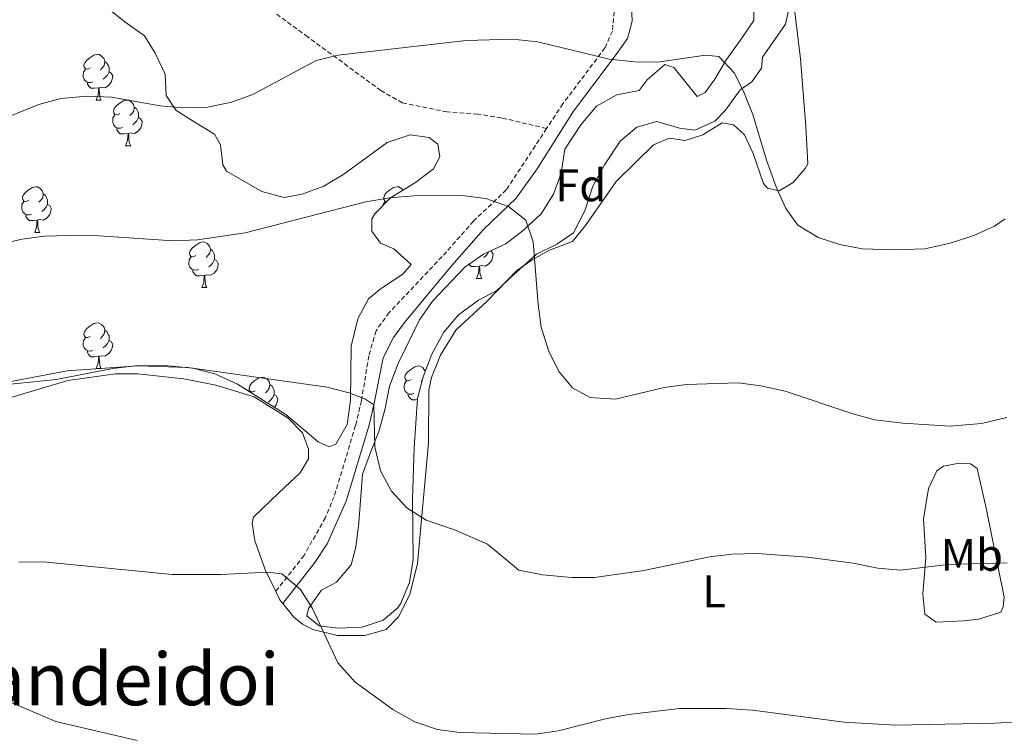
# Model space of a CAD drawing. Units: metres. Extents: x 613697 to 618201, y 4710462 to 4713506.
# Drawn here: x 615123 to 615339, y 4711571 to 4711728 of the extents above; entities that cross this region are included whole.
import ezdxf
from ezdxf.enums import TextEntityAlignment as Align

# ---------------------------------------------------------------- set-up
doc = ezdxf.new("R2010")
doc.units = ezdxf.units.M
doc.header["$MEASUREMENT"] = 0
doc.linetypes.add('TRAZOSX2', pattern=[1.5, 1, -0.5])
for name, color, linetype, lineweight in [('Level 21', 19, 'Continuous', 0), ('Level 35', 92, 'Continuous', 0), ('Level 36', 19, 'Continuous', 40), ('Level 37', 92, 'Continuous', 0), ('Level 45', 19, 'Continuous', 0), ('Level 5', 36, 'Continuous', 0)]:
    doc.layers.add(name, color=color, linetype=linetype, lineweight=lineweight)
doc.styles.add('Arial', font='ARIAL.TTF', dxfattribs={"height": 0.2})

msp = doc.modelspace()

# ---------------------------------------------------------------- linework, layer by layer
at = {"layer": 'Level 21', "color": 19, "linetype": 'TRAZOSX2', "lineweight": 0}
for points in [[(615244.65, 4711798.65, 767.44), (615244.05, 4711796.93, 767.63), (615243.09, 4711792.1, 768.51), (615242.57, 4711785.43, 769.92), (615242.88, 4711778.04, 771.42), (615243.68, 4711769.35, 772.96), (615244.33, 4711764.34, 773.68), (615245.76, 4711758.15, 774.5), (615248.6, 4711748.88, 775.75), (615251.27, 4711741.86, 776.86), (615252.69, 4711736.85, 777.37), (615253.65, 4711730.88, 778.04), (615253.12, 4711725.1, 778.92), (615251.48, 4711721.43, 779.73), (615242.23, 4711709.14, 782.1), (615238.66, 4711703.71, 782.82)], [(615238.66, 4711703.71, 782.82), (615228.74, 4711706.06, 783.11), (615223.54, 4711706.88, 783.26), (615216.81, 4711707.34, 782.37), (615207.01, 4711709.34, 781.78), (615202.28, 4711712.05, 781.64), (615186.2, 4711723.83, 779.27), (615179.41, 4711728.84, 777.8)], [(615238.66, 4711703.71, 782.82), (615229.8, 4711690.23, 784.6), (615222.63, 4711683.36, 785.81), (615215.71, 4711675.56, 786.8), (615204.1, 4711663.28, 788.07), (615201.2, 4711659.26, 788.85), (615199.62, 4711653.77, 789.48), (615198.01, 4711643.92, 790.2), (615196.72, 4711638.43, 790.95), (615191.99, 4711622.82, 793.24), (615190.09, 4711618.24, 793.84), (615185.4, 4711609.92, 794.68), (615179.18, 4711602.01, 795.52)]]:
    msp.add_polyline3d(points, dxfattribs=at)
at = {"layer": 'Level 21', "color": 19, "linetype": 'Continuous', "lineweight": 0}
msp.add_polyline3d([(615257.22, 4711732.29, 778.04), (615257.46, 4711727.27, 778.67), (615256.46, 4711723.49, 778.92), (615253.95, 4711719.97, 779.73), (615244.56, 4711707.5, 782.1), (615236.6, 4711694.88, 783.74), (615232, 4711688.4, 784.6), (615224.82, 4711681.53, 785.78), (615217.82, 4711673.64, 786.8), (615207.43, 4711661.08, 788.07), (615205.02, 4711657.77, 788.85), (615202.78, 4711653.34, 789.46), (615200.8, 4711643.37, 790.2), (615199.69, 4711638.53, 790.83), (615194.68, 4711621.86, 793.24), (615190.44, 4711612.49, 794.26), (615187.77, 4711608.33, 794.68), (615180.71, 4711599.33, 795.52)], dxfattribs=at)
at = {"layer": 'Level 35', "color": 92, "linetype": 'Continuous', "lineweight": 0, "ltscale": 0.5}
for points in [[(615233.57, 4711681.34, 786.08), (615237.49, 4711685, 785.6), (615240.2, 4711689.25, 785.15), (615241.88, 4711693.91, 784.44), (615242.66, 4711699.17, 784.27), (615246.2, 4711704.49, 784.27), (615249.62, 4711708.63, 783.68), (615254.1, 4711711.11, 783.09), (615259, 4711712.07, 782.65), (615260.71, 4711714.43, 782.64), (615264.6, 4711717.74, 782.5), (615266.61, 4711717.15, 782.5), (615271.69, 4711710.78, 782.35), (615273.46, 4711711.61, 782.2), (615275.58, 4711714.57, 782.2), (615278.15, 4711718.84, 781.78), (615281.19, 4711723.08, 781.07), (615284.18, 4711727.45, 779.25), (615284.18, 4711729.93, 779.1), (615282.29, 4711732.05, 778.95), (615274.49, 4711737.12, 778.81), (615270, 4711741.72, 778.51)], [(615142.17, 4711730.23, 777.34), (615146.06, 4711727.13, 778.33), (615150.37, 4711724.05, 779.86), (615152.74, 4711720.28, 781.48), (615154.87, 4711715.68, 781.63), (615155.11, 4711710.96, 781.34), (615157.24, 4711707.77, 781.48), (615161.26, 4711705.18, 781.34), (615165.75, 4711702.47, 782.37), (615167.05, 4711700.11, 783.11), (615167.53, 4711695.74, 783.55), (615168.36, 4711694.33, 783.84), (615176.16, 4711689.85, 783.99), (615181, 4711688.56, 783.7), (615185.02, 4711689.27, 783.7), (615189.74, 4711691.05, 783.7), (615194.1, 4711693.66, 783.84), (615203.65, 4711700.64, 784.29), (615208.73, 4711702.3, 784.29), (615212.86, 4711701.71, 784.29), (615214.75, 4711700.3, 784.43), (615215.23, 4711697.46, 784.73), (615213.82, 4711694.86, 785.17), (615209.87, 4711691.83, 785.67), (615204.38, 4711688.47, 786.35), (615200.92, 4711684.94, 787.17), (615200.25, 4711683.86, 787.39), (615200.26, 4711681.15, 787.83), (615202.15, 4711678.55, 788.57), (615205.1, 4711677.26, 789.16), (615208.89, 4711673.84, 789.01), (615207.12, 4711671.71, 788.86), (615202.4, 4711668.64, 788.71), (615199.57, 4711666.27, 789.01), (615197.24, 4711661.88, 789.58), (615195.73, 4711655.91, 790.54), (615195.61, 4711643.93, 791.81), (615194.88, 4711638.65, 791.81), (615192.41, 4711634.38, 791.81), (615190.88, 4711633.79, 791.81), (615188.52, 4711634.85, 791.81), (615181.42, 4711640.86, 791.67), (615170.79, 4711647.57, 791.67), (615165.83, 4711649.81, 791.67), (615160.98, 4711651.04, 791.67), (615154.82, 4711651.67, 791.67), (615148.35, 4711651.56, 791.67), (615143.38, 4711650.98, 791.52)], [(615291.97, 4711730.53, 778.51), (615291.15, 4711726.63, 779.1), (615286.09, 4711719.42, 780.28), (615285.85, 4711716.94, 781.32), (615283.73, 4711713.99, 781.76), (615281.14, 4711712.21, 782.35), (615277.96, 4711707.72, 782.94), (615275.6, 4711705.36, 782.79), (615271.23, 4711703.35, 783.09), (615267.81, 4711703.81, 783.53), (615262.85, 4711705.22, 783.53), (615258.48, 4711704.03, 783.97), (615254.82, 4711700.96, 784.12), (615251.41, 4711695.76, 784.56), (615248.82, 4711691.03, 785.3), (615247.05, 4711685.6, 786.19), (615244.58, 4711680.76, 786.92), (615240.92, 4711678.27, 787.07), (615236.46, 4711676.07, 787.73), (615231.37, 4711671.53, 788.99), (615227.71, 4711668.1, 789.58), (615223.7, 4711665.97, 789.73), (615219.34, 4711662.77, 789.73), (615216.12, 4711658.95, 789.58), (615213.45, 4711654.15, 789.73), (615211.57, 4711649.18, 790.02), (615210.31, 4711644.37, 790.59), (615209.6, 4711633.57, 791.12), (615209.24, 4711622.38, 792.83), (615209.38, 4711609.04, 794.45), (615208.56, 4711603.96, 794.89), (615206.64, 4711599.39, 795.38), (615205.97, 4711598.41, 795.48), (615202.79, 4711595.69, 795.78), (615198.18, 4711594.14, 796.22), (615192.87, 4711593.9, 796.22), (615188.74, 4711594.48, 796.66), (615186.02, 4711596.61, 796.66), (615186.37, 4711598.26, 796.66), (615189.2, 4711602.28, 796.52), (615192.5, 4711604.05, 796.37), (615195.76, 4711607.84, 796.08), (615196.74, 4711611.73, 795.78), (615197.44, 4711617.05, 795.19), (615197.76, 4711621.97, 794.39), (615198.26, 4711627.79, 792.83), (615200.02, 4711632.52, 791.35), (615201.82, 4711637.14, 790.78), (615203.18, 4711642.17, 790.32), (615204.17, 4711647.11, 790.17), (615206.04, 4711652.07, 790.18), (615210.72, 4711661.7, 789.88), (615213.61, 4711665.77, 789.73), (615220.74, 4711673.28, 789.14), (615224.79, 4711676.13, 788.45), (615229.71, 4711678.37, 787.22), (615233.57, 4711681.34, 786.08)], [(615143.38, 4711650.98, 791.52), (615131, 4711648.58, 790.78), (615119.55, 4711647.38, 790.63)]]:
    msp.add_polyline3d(points, dxfattribs=at)
at = {"layer": 'Level 36', "color": 92, "linetype": 'Continuous', "lineweight": 0}
for points in [[(615138.45, 4711717.03), (615137.92, 4711716.77), (615137.39, 4711716.82), (615137.13, 4711717.19), (615137.07, 4711717.62), (615137.23, 4711718.14), (615137.71, 4711718.73), (615138.35, 4711719.26), (615139.25, 4711719.85), (615139.99, 4711720.01), (615140.42, 4711719.95), (615140.95, 4711719.64), (615141.48, 4711719.05), (615141.64, 4711718.41), (615141.53, 4711717.56), (615141.1, 4711717.03), (615140.68, 4711716.61)], [(615141.64, 4711718.41), (615142.11, 4711718.1), (615142.43, 4711717.46), (615142.59, 4711717.14), (615142.59, 4711716.56), (615142.59, 4711716.13), (615142.22, 4711715.44), (615141.8, 4711714.96), (615141.32, 4711714.54)], [(615139.04, 4711713.95), (615138.61, 4711713.79), (615138.03, 4711713.85), (615137.55, 4711714.06), (615137.13, 4711714.49), (615136.91, 4711715.07), (615136.91, 4711715.49), (615136.97, 4711716.08), (615137.39, 4711716.77)], [(615142.59, 4711716.13), (615143.04, 4711715.88), (615143.39, 4711715.27), (615143.28, 4711714.54), (615143.07, 4711713.9), (615142.48, 4711713.16), (615141.69, 4711712.68), (615140.84, 4711712.79), (615140.41, 4711712.66)], [(615140.3, 4711712.66), (615139.41, 4711712.57), (615138.56, 4711712.57), (615138.14, 4711713), (615137.82, 4711713.48), (615137.82, 4711713.79)], [(615139.75, 4711709.97), (615140.18, 4711711.13), (615140.3, 4711712.66), (615140.41, 4711712.66), (615140.44, 4711712.07), (615140.48, 4711711.39), (615140.54, 4711710.77), (615140.66, 4711710.37), (615140.88, 4711709.97)], [(615139.75, 4711709.97), (615140.88, 4711709.97)], [(615144.92, 4711707), (615144.4, 4711706.73), (615143.86, 4711706.79), (615143.6, 4711707.16), (615143.54, 4711707.58), (615143.7, 4711708.1), (615144.18, 4711708.7), (615144.82, 4711709.23), (615145.72, 4711709.81), (615146.46, 4711709.97), (615146.89, 4711709.92), (615147.42, 4711709.6), (615147.95, 4711709.02), (615148.11, 4711708.38), (615148, 4711707.53), (615147.58, 4711707), (615147.16, 4711706.57)], [(615148.11, 4711708.38), (615148.58, 4711708.06), (615148.9, 4711707.42), (615149.06, 4711707.1), (615149.06, 4711706.52), (615149.06, 4711706.1), (615148.69, 4711705.41), (615148.27, 4711704.93), (615147.79, 4711704.51)], [(615145.51, 4711703.92), (615145.08, 4711703.76), (615144.5, 4711703.82), (615144.02, 4711704.03), (615143.6, 4711704.45), (615143.38, 4711705.04), (615143.38, 4711705.46), (615143.44, 4711706.04), (615143.86, 4711706.73)], [(615149.06, 4711706.1), (615149.52, 4711705.85), (615149.86, 4711705.23), (615149.75, 4711704.51), (615149.54, 4711703.87), (615148.96, 4711703.13), (615148.16, 4711702.65), (615147.31, 4711702.75), (615146.88, 4711702.62)], [(615146.77, 4711702.62), (615145.88, 4711702.54), (615145.04, 4711702.54), (615144.61, 4711702.97), (615144.29, 4711703.44), (615144.29, 4711703.76)], [(615146.22, 4711699.94), (615146.66, 4711701.1), (615146.77, 4711702.62), (615146.88, 4711702.62), (615146.92, 4711702.04), (615146.95, 4711701.35), (615147.02, 4711700.74), (615147.14, 4711700.34), (615147.35, 4711699.94)], [(615146.22, 4711699.94), (615147.35, 4711699.94)], [(615124.95, 4711687.95), (615124.42, 4711687.68), (615123.89, 4711687.74), (615123.62, 4711688.11), (615123.57, 4711688.53), (615123.73, 4711689.05), (615124.21, 4711689.65), (615124.84, 4711690.18), (615125.74, 4711690.76), (615126.49, 4711690.92), (615126.91, 4711690.87), (615127.44, 4711690.55), (615127.97, 4711689.97), (615128.13, 4711689.33), (615128.02, 4711688.48), (615127.6, 4711687.95), (615127.18, 4711687.52)], [(615203.62, 4711687.7), (615203.21, 4711687.74), (615202.95, 4711688.11), (615202.89, 4711688.53), (615203.05, 4711689.05), (615203.53, 4711689.65), (615204.17, 4711690.18), (615205.07, 4711690.76), (615205.81, 4711690.92), (615206.24, 4711690.87), (615206.77, 4711690.55), (615207.13, 4711690.15)], [(615128.13, 4711689.33), (615128.61, 4711689.01), (615128.92, 4711688.37), (615129.08, 4711688.05), (615129.08, 4711687.47), (615129.08, 4711687.05), (615128.71, 4711686.36), (615128.29, 4711685.88), (615127.81, 4711685.46)], [(615125.53, 4711684.87), (615125.11, 4711684.71), (615124.52, 4711684.77), (615124.05, 4711684.98), (615123.62, 4711685.4), (615123.41, 4711685.99), (615123.41, 4711686.41), (615123.46, 4711686.99), (615123.89, 4711687.68)], [(615129.08, 4711687.05), (615129.54, 4711686.8), (615129.88, 4711686.18), (615129.77, 4711685.46), (615129.56, 4711684.82), (615128.98, 4711684.08), (615128.18, 4711683.6), (615127.33, 4711683.7), (615126.9, 4711683.57)], [(615202.77, 4711686.83), (615202.79, 4711686.99), (615203.21, 4711687.68)], [(615126.79, 4711683.57), (615125.9, 4711683.49), (615125.06, 4711683.49), (615124.63, 4711683.92), (615124.31, 4711684.39), (615124.31, 4711684.71)], [(615126.25, 4711680.89), (615126.68, 4711682.05), (615126.79, 4711683.57), (615126.9, 4711683.57), (615126.94, 4711682.99), (615126.97, 4711682.3), (615127.04, 4711681.69), (615127.16, 4711681.29), (615127.37, 4711680.89)], [(615126.25, 4711680.89), (615127.37, 4711680.89)], [(615161.64, 4711675.81), (615161.11, 4711675.54), (615160.58, 4711675.6), (615160.31, 4711675.97), (615160.26, 4711676.39), (615160.42, 4711676.91), (615160.9, 4711677.51), (615161.53, 4711678.04), (615162.43, 4711678.62), (615163.18, 4711678.78), (615163.6, 4711678.73), (615164.13, 4711678.41), (615164.66, 4711677.83), (615164.82, 4711677.19), (615164.71, 4711676.34), (615164.29, 4711675.81), (615163.87, 4711675.38)], [(615164.82, 4711677.19), (615165.3, 4711676.87), (615165.61, 4711676.23), (615165.77, 4711675.91), (615165.77, 4711675.33), (615165.77, 4711674.91), (615165.4, 4711674.22), (615164.98, 4711673.74), (615164.5, 4711673.32)], [(615162.22, 4711672.73), (615161.8, 4711672.57), (615161.21, 4711672.63), (615160.74, 4711672.84), (615160.31, 4711673.26), (615160.1, 4711673.85), (615160.1, 4711674.27), (615160.15, 4711674.85), (615160.58, 4711675.54)], [(615165.77, 4711674.91), (615166.23, 4711674.66), (615166.57, 4711674.04), (615166.46, 4711673.32), (615166.25, 4711672.68), (615165.67, 4711671.94), (615164.87, 4711671.46), (615164.02, 4711671.56), (615163.59, 4711671.43)], [(615226.33, 4711676.83), (615226.57, 4711676.69), (615226.92, 4711676.08), (615226.81, 4711675.35), (615226.6, 4711674.71), (615226.01, 4711673.97), (615225.22, 4711673.49), (615224.37, 4711673.6), (615223.94, 4711673.47)], [(615225.97, 4711676.67), (615225.75, 4711676.25), (615225.33, 4711675.77), (615224.85, 4711675.35)], [(615163.48, 4711671.43), (615162.59, 4711671.35), (615161.75, 4711671.35), (615161.32, 4711671.78), (615161, 4711672.25), (615161, 4711672.57)], [(615223.83, 4711673.47), (615222.94, 4711673.38), (615222.09, 4711673.38), (615221.67, 4711673.81), (615221.61, 4711673.89)], [(615223.28, 4711670.78), (615223.72, 4711671.94), (615223.83, 4711673.47), (615223.94, 4711673.47), (615223.97, 4711672.88), (615224.01, 4711672.2), (615224.08, 4711671.58), (615224.19, 4711671.18), (615224.41, 4711670.78)], [(615162.94, 4711668.75), (615163.37, 4711669.91), (615163.48, 4711671.43), (615163.59, 4711671.43), (615163.63, 4711670.85), (615163.66, 4711670.16), (615163.73, 4711669.55), (615163.85, 4711669.15), (615164.06, 4711668.75)], [(615223.28, 4711670.78), (615224.41, 4711670.78)], [(615162.94, 4711668.75), (615164.06, 4711668.75)], [(615138.45, 4711658.04), (615137.92, 4711657.77), (615137.39, 4711657.83), (615137.12, 4711658.2), (615137.07, 4711658.63), (615137.23, 4711659.15), (615137.71, 4711659.74), (615138.34, 4711660.27), (615139.24, 4711660.85), (615139.99, 4711661.01), (615140.42, 4711660.96), (615140.94, 4711660.65), (615141.48, 4711660.06), (615141.64, 4711659.42), (615141.52, 4711658.57), (615141.1, 4711658.04), (615140.68, 4711657.61)], [(615139.04, 4711654.96), (615138.61, 4711654.8), (615138.02, 4711654.86), (615137.55, 4711655.07), (615137.12, 4711655.49), (615136.91, 4711656.08), (615136.91, 4711656.5), (615136.96, 4711657.09), (615137.39, 4711657.77)], [(615141.64, 4711659.42), (615142.11, 4711659.11), (615142.42, 4711658.47), (615142.58, 4711658.15), (615142.58, 4711657.57), (615142.58, 4711657.14), (615142.22, 4711656.45), (615141.8, 4711655.97), (615141.32, 4711655.55)], [(615142.58, 4711657.14), (615143.04, 4711656.89), (615143.38, 4711656.27), (615143.28, 4711655.55), (615143.06, 4711654.91), (615142.48, 4711654.17), (615141.68, 4711653.69), (615140.84, 4711653.79), (615140.4, 4711653.67)], [(615140.3, 4711653.67), (615139.4, 4711653.58), (615138.56, 4711653.58), (615138.14, 4711654.01), (615137.82, 4711654.49), (615137.82, 4711654.8)], [(615139.75, 4711650.98), (615140.18, 4711652.14), (615140.3, 4711653.67), (615140.4, 4711653.67), (615140.44, 4711653.08), (615140.48, 4711652.39), (615140.54, 4711651.78), (615140.66, 4711651.38), (615140.88, 4711650.98)], [(615139.75, 4711650.98), (615140.88, 4711650.98)], [(615208.92, 4711648.56), (615208.39, 4711648.3), (615207.86, 4711648.35), (615207.6, 4711648.72), (615207.54, 4711649.15), (615207.7, 4711649.67), (615208.18, 4711650.26), (615208.82, 4711650.79), (615209.72, 4711651.38), (615210.46, 4711651.54), (615210.89, 4711651.48), (615211.42, 4711651.17), (615211.95, 4711650.58), (615212.01, 4711650.34)], [(615174.7, 4711646.1), (615174.17, 4711645.83), (615173.64, 4711645.89), (615173.37, 4711646.26), (615173.32, 4711646.68), (615173.48, 4711647.2), (615173.96, 4711647.8), (615174.59, 4711648.33), (615175.49, 4711648.91), (615176.24, 4711649.07), (615176.66, 4711649.02), (615177.19, 4711648.7), (615177.72, 4711648.12), (615177.88, 4711647.48), (615177.77, 4711646.63), (615177.35, 4711646.1), (615176.93, 4711645.67)], [(615177.88, 4711647.48), (615178.36, 4711647.16), (615178.67, 4711646.52), (615178.83, 4711646.2), (615178.83, 4711645.62), (615178.83, 4711645.2), (615178.46, 4711644.51), (615178.04, 4711644.03), (615177.56, 4711643.61)], [(615209.51, 4711645.48), (615209.08, 4711645.32), (615208.5, 4711645.38), (615208.02, 4711645.59), (615207.6, 4711646.02), (615207.38, 4711646.6), (615207.38, 4711647.02), (615207.44, 4711647.61), (615207.86, 4711648.3)], [(615211.34, 4711648.33), (615211.15, 4711648.14)], [(615173.61, 4711645.79), (615173.64, 4711645.83)], [(615178.83, 4711645.2), (615179.29, 4711644.95), (615179.63, 4711644.33), (615179.52, 4711643.61), (615179.31, 4711642.97), (615178.9, 4711642.45)], [(615210.3, 4711644.14), (615209.88, 4711644.1), (615209.03, 4711644.1), (615208.61, 4711644.53), (615208.29, 4711645.01), (615208.29, 4711645.32)]]:
    msp.add_lwpolyline(points, dxfattribs=at)
for points in [[(615180.71, 4711599.33, 795.78), (615183.14, 4711596.32, 795.9), (615185.03, 4711594.79, 795.83), (615187.34, 4711593.61, 795.75), (615192.65, 4711592.32, 795.38), (615198.73, 4711592.33, 794.2), (615203.45, 4711593.64, 793.69), (615206.16, 4711596.41, 792.87), (615208.64, 4711601.32, 791.99), (615210.28, 4711608.17, 791.03), (615212.72, 4711634.62, 788.08), (615212.82, 4711646.25, 787.86), (615213.41, 4711648.97, 787.78), (615215.35, 4711653.93, 787.34), (615218.71, 4711659.42, 786.9), (615225.55, 4711665.69, 786.01), (615232.09, 4711672.49, 785.5), (615235.51, 4711674.85, 784.98), (615239.29, 4711676.99, 784.9), (615244.36, 4711678.88, 784.09), (615247.19, 4711682.43, 783.72), (615253.9, 4711692.06, 782.62), (615262.1, 4711700.1, 782.25), (615265.58, 4711701.58, 782.17), (615269.12, 4711701.11, 782.1), (615272.96, 4711702.3, 781.8), (615277.2, 4711704.96, 780.55), (615279.68, 4711704.5, 780.7), (615282.11, 4711702.31, 780.92), (615284, 4711698.19, 780.92), (615286.32, 4711691.63, 780.77), (615287.14, 4711690.57, 780.7), (615289.74, 4711690.05, 780.11), (615292.81, 4711691.88, 779.08), (615295.46, 4711694.9, 778.41), (615296.05, 4711695.96, 778.34), (615295.62, 4711704.16, 777.82), (615294.42, 4711719.04, 776.42), (615292.81, 4711732.32, 775.53)], [(615114.36, 4711642.63, 790.51), (615133.54, 4711648.32, 790.36), (615143.98, 4711649.81, 790.44), (615148.82, 4711649.82, 790.44), (615158.98, 4711648.71, 790.73), (615166.01, 4711647.31, 790.88), (615174.45, 4711644.78, 790.88), (615181.9, 4711640.07, 791.32), (615185.03, 4711636.82, 791.92), (615186.39, 4711633.28, 791.99), (615186.34, 4711631.1, 792.36), (615184.51, 4711628.03, 792.5), (615179.91, 4711623.71, 792.5), (615174.31, 4711618.33, 793.24), (615174.02, 4711616.97, 793.54), (615174.62, 4711613.13, 794.35)], [(615330.18, 4711595.51, 792.02), (615324.22, 4711595.27, 791.57), (615321.68, 4711596.98, 791.2), (615321.26, 4711601.4, 790.54), (615321.96, 4711609.49, 789.43), (615321.42, 4711617.99, 788.33), (615322.53, 4711624.61, 787.29), (615324.35, 4711628.51, 786.7), (615325.83, 4711629.51, 786.7), (615329.25, 4711630.17, 786.63), (615331.73, 4711630.05, 786.56), (615333.21, 4711628.99, 786.63), (615335.17, 4711620.31, 787.74), (615339.15, 4711600.78, 791.06), (615338.92, 4711598.6, 791.06), (615338.39, 4711597.47, 791.2), (615333.55, 4711595.93, 791.65), (615330.18, 4711595.51, 792.02)], [(615174.62, 4711613.13, 794.35), (615176.93, 4711606.59, 795.01), (615179.18, 4711602.01, 795.52)], [(615179.18, 4711602.01, 795.52), (615180.18, 4711599.98, 795.75), (615180.71, 4711599.33, 795.78)], [(615148.76, 4711569.23, 797.82), (615130.87, 4711573.4, 797.38), (615118.82, 4711578.52, 797.08)]]:
    msp.add_polyline3d(points, dxfattribs=at)
at = {"layer": 'Level 5', "color": 36, "linetype": 'Continuous', "lineweight": 0}
for points in [[(615116.9, 4711704.87, 780), (615127.18, 4711708.99, 780), (615132.01, 4711710.32, 780), (615137.79, 4711710.8, 780), (615143.1, 4711710.57, 780), (615153.83, 4711708.7, 780), (615158.89, 4711708.23, 780), (615164.3, 4711708.4, 780), (615169.46, 4711709.5, 780), (615174.16, 4711711.21, 780), (615188.06, 4711718.68, 780), (615192.92, 4711719.85, 780), (615220.98, 4711723.02, 780), (615231.17, 4711723.33, 780), (615236.72, 4711722.75, 780), (615252.41, 4711718.92, 780), (615258.05, 4711718.36, 780), (615263.05, 4711718.3, 780), (615273.56, 4711719.85, 780), (615276.51, 4711719.5, 780)], [(615276.51, 4711719.5, 780), (615279.94, 4711715.84, 780), (615281.95, 4711711.71, 780), (615283.97, 4711706.76, 780), (615286.94, 4711696.72, 780), (615289.12, 4711690.65, 780), (615291.2, 4711686.11, 780), (615293.8, 4711682.45, 780), (615298.28, 4711679.79, 780), (615303.02, 4711678.21, 780), (615307.98, 4711677.27, 780), (615314.9, 4711677.04, 780), (615321.74, 4711677.25, 780), (615327.29, 4711678.54, 780), (615332.48, 4711680.17, 780), (615337.02, 4711682.27, 780), (615339.39, 4711683.83, 780)], [(615117.28, 4711677.95, 785), (615123.42, 4711679.39, 785), (615128.37, 4711680.09, 785), (615133.68, 4711680.21, 785), (615140.42, 4711680.11, 785), (615156.67, 4711679.06, 785), (615162.01, 4711679.22, 785), (615172.5, 4711680.79, 785), (615198.97, 4711687.63, 785), (615204.16, 4711688.46, 785), (615209.47, 4711688.94, 785), (615220.1, 4711688.96, 785), (615225.3, 4711688.37, 785), (615230.26, 4711686.61, 785), (615234.11, 4711683.56, 785), (615235.7, 4711678.83, 785), (615236.82, 4711665.01, 785), (615237.5, 4711660.05, 785), (615239.16, 4711654.73, 785)], [(615239.16, 4711654.73, 785), (615241.41, 4711650.26, 785), (615244.36, 4711646.72, 785), (615248.26, 4711644.6, 785), (615253.81, 4711644.26, 785), (615264.44, 4711646.8, 785), (615269.39, 4711647.47, 785), (615280.73, 4711647.81, 785), (615285.69, 4711647.14, 785), (615291.05, 4711645.97, 785), (615305.9, 4711641.02, 785), (615310.73, 4711639.73, 785), (615316.85, 4711638.98, 785), (615327.26, 4711638.34, 785), (615334.19, 4711638.91, 785), (615339.72, 4711640.21, 785)], [(615114.41, 4711646.91, 790), (615133.41, 4711650.48, 790), (615148.99, 4711651.57, 790), (615159.85, 4711651.21, 790), (615190.44, 4711646.9, 790), (615195.28, 4711645.61, 790), (615198.71, 4711644.32, 790), (615200.72, 4711643.02, 790), (615200.97, 4711633.74, 790), (615202.16, 4711628.53, 790), (615204.58, 4711624.05, 790), (615207.95, 4711620.36, 790), (615212.21, 4711617.65, 790), (615218.47, 4711615.54, 790), (615225.68, 4711612.36, 790), (615232.53, 4711606.7, 790), (615237.73, 4711605.65, 790), (615244.18, 4711605.04, 790), (615249.18, 4711605.07, 790)], [(615249.18, 4711605.07, 790), (615260.04, 4711606.62, 790), (615274.44, 4711609.57, 790), (615279.4, 4711610.19, 790), (615284.83, 4711610.32, 790), (615295.93, 4711609.51, 790), (615305.97, 4711608.22, 790), (615311.38, 4711607.11, 790), (615316.36, 4711606.7, 790), (615326.87, 4711607.9, 790), (615339.76, 4711608.28, 790)], [(615122.76, 4711608.4, 795), (615128.19, 4711608.53, 795), (615156.41, 4711605.73, 795), (615167.23, 4711605.75, 795), (615177.43, 4711606.24, 795), (615180.53, 4711605.87, 795), (615184.59, 4711602.45, 795), (615187.24, 4711598.22, 795), (615192.8, 4711586.31, 795), (615196.59, 4711582.06, 795), (615204.9, 4711576.07, 795), (615209.71, 4711573.34, 795), (615214.67, 4711571.64, 795), (615219.63, 4711570.99, 795), (615236.28, 4711570.66, 795), (615241.23, 4711571.38, 795), (615251.62, 4711573.99, 795), (615256.7, 4711574.94, 795), (615267.87, 4711576.31, 795), (615278.06, 4711576.27, 795), (615283.85, 4711575.93, 795), (615304.03, 4711573.26, 795), (615315.22, 4711572.62, 795), (615337.19, 4711573.07, 795), (615347.28, 4711573.66, 795)]]:
    msp.add_polyline3d(points, dxfattribs=at)

# ---------------------------------------------------------------- texts
at = {"layer": 'Level 37', "color": 92, "linetype": 'Continuous', "lineweight": 0, "style": 'Arial'}
for s, p in [('Fd', (615246.15, 4711691.24, 783.38)), ('Mb', (615332.04, 4711610.04, 789.63)), ('L', (615275.43, 4711602.02, 791.14))]:
    msp.add_text(s, height=7, dxfattribs=at).set_placement(p, align=Align.MIDDLE_CENTER)
at = {"layer": 'Level 45', "color": 19, "linetype": 'Continuous', "lineweight": 0, "style": 'Arial'}
msp.add_text('Juandeidoi', height=11.5, dxfattribs=at).set_placement((615138.7, 4711582.75, 796.77), align=Align.MIDDLE_CENTER)

doc.saveas('drawing.dxf')
